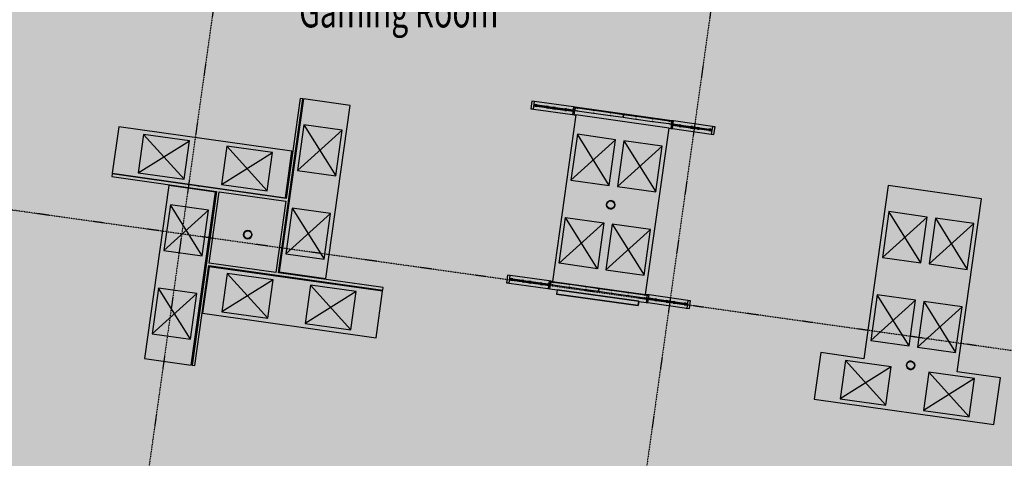
# Model space of a CAD drawing. Extents: x -83459 to 108500, y -10750 to 50150.
# Drawn here: x 87330 to 99049, y 5185 to 10405 of the extents above; entities that cross this region are included whole.
import ezdxf

# ---------------------------------------------------------------- set-up
doc = ezdxf.new("R2010")
doc.units = 0
doc.linetypes.add('X-2931-F$0$EDG-1DOT-2', pattern=[5, 2, -1.4, 0.2, -1.4])
for name, color, linetype in [('NOT-50TXT', 6, 'CONTINUOUS'), ('X-2931-F$0$A-AREA-IDEN', 31, 'CONTINUOUS'), ('X-2931-F$0$A-GENM-3', 11, 'CONTINUOUS'), ('X-2931-F$0$A-GENM-4', 11, 'CONTINUOUS'), ('X-2931-F$0$E-ELEC-EQPM', 11, 'CONTINUOUS'), ('X-2931-F$0$I-WALL-2', 8, 'CONTINUOUS'), ('X-2931-F$0$Q-CASE-2', 11, 'CONTINUOUS'), ('X-2931-F$0$Q-CASE-3', 11, 'CONTINUOUS'), ('X-2931-F$0$Q-SPCQ-4', 11, 'CONTINUOUS'), ('X-2931-F$0$S-GRID-1', 133, 'X-2931-F$0$EDG-1DOT-2'), ('X-XREF', 7, 'CONTINUOUS')]:
    doc.layers.add(name, color=color, linetype=linetype)
doc.styles.add('X-2931-F$0$EDG', font='edg.shx', dxfattribs={"width": 0.9})

# ---------------------------------------------------------------- blocks, each defined once
blk = doc.blocks.new('X-2931-F')
at = {"layer": 'X-2931-F$0$A-GENM-3'}
for centre, start, end in [((-5636, 8203), 352, 172), ((-5636, 8203), 172, 352), ((-9955, 7847), 0, 180), ((-9955, 7847), 180, 0), ((-2067, 6292), 82, 262), ((-2067, 6292), 262, 82)]:
    blk.add_arc(centre, 50, start, end, dxfattribs=at)
at = {"layer": 'X-2931-F$0$A-GENM-4'}
for centre, radius in [((-5636, 8203), 50), ((-5636, 8203), 45), ((-9955, 7847), 50), ((-9955, 7847), 45), ((-2067, 6292), 50), ((-2067, 6292), 45)]:
    blk.add_circle(centre, radius, dxfattribs=at)
at = {"layer": 'X-2931-F$0$E-ELEC-EQPM'}
for p, q in [((-6272, 7190), (-6279, 7140)), ((-6272, 7190), (-6279, 7140)), ((-5303, 7054), (-6272, 7190)), ((-6272, 7190), (-5303, 7054)), ((-6279, 7140), (-5310, 7004)), ((-5310, 7004), (-6279, 7140)), ((-5310, 7004), (-5303, 7054)), ((-5303, 7054), (-5310, 7004))]:
    blk.add_line(p, q, dxfattribs=at)
at = {"layer": 'X-2931-F$0$I-WALL-2'}
for p, q in [((-9591, 7394), (-9301, 9463)), ((-9332, 9468), (-9499, 8278)), ((-9301, 9463), (-9332, 9468)), ((-11569, 8569), (-11574, 8537)), ((-10539, 8424), (-11569, 8569)), ((-11574, 8537), (-10326, 8362)), ((-10326, 8362), (-10617, 6292)), ((-10540, 8419), (-10539, 8424)), ((-10535, 8419), (-10540, 8419)), ((-10534, 8423), (-10535, 8419)), ((-9499, 8278), (-10534, 8423)), ((-10414, 7509), (-10295, 8357)), ((-10295, 8357), (-9504, 8246)), ((-9504, 8246), (-9623, 7398)), ((-9623, 7398), (-10414, 7509)), ((-10586, 6288), (-10418, 7478)), ((-10418, 7478), (-8349, 7187)), ((-8344, 7218), (-9591, 7394)), ((-8349, 7187), (-8344, 7218)), ((-10617, 6292), (-10586, 6288))]:
    blk.add_line(p, q, dxfattribs=at)
at = {"layer": 'X-2931-F$0$Q-CASE-2'}
for p, q in [((-9293, 9462), (-9582, 7403)), ((-8738, 9384), (-9293, 9462)), ((-9028, 7325), (-8738, 9384)), ((-6541, 9432), (-6573, 9437)), ((-6534, 9375), (-6549, 9377)), ((-6548, 9383), (-6533, 9381)), ((-6532, 9389), (-6547, 9391)), ((-6546, 9397), (-6531, 9395)), ((-6077, 9367), (-6541, 9432)), ((-6513, 9378), (-6399, 9362)), ((-6398, 9370), (-6512, 9386)), ((-6511, 9392), (-6397, 9376)), ((-6554, 9341), (-6585, 9346)), ((-6554, 9341), (-6090, 9276)), ((-6400, 9356), (-6514, 9372)), ((-6331, 9346), (-6380, 9353)), ((-6379, 9359), (-6331, 9352)), ((-6329, 9360), (-6378, 9367)), ((-6377, 9373), (-6329, 9366)), ((-6331, 9352), (-6316, 9350)), ((-6331, 9352), (-6331, 9346)), ((-6316, 9344), (-6331, 9346)), ((-6329, 9366), (-6329, 9360)), ((-6329, 9366), (-6314, 9364)), ((-6314, 9358), (-6329, 9360)), ((-6051, 9271), (-6329, 7291)), ((-6182, 9325), (-6296, 9341)), ((-6295, 9347), (-6181, 9331)), ((-6180, 9339), (-6294, 9355)), ((-6293, 9361), (-6179, 9345)), ((-6162, 9329), (-6084, 9318)), ((-6085, 9312), (-6162, 9323)), ((-6160, 9343), (-6082, 9332)), ((-6083, 9326), (-6160, 9337)), ((-6070, 9273), (-6051, 9271)), ((-4909, 9203), (-6058, 9365)), ((-4941, 9115), (-6051, 9271)), ((-6034, 9321), (-6040, 9322)), ((-6036, 9351), (-6030, 9351)), ((-5836, 9293), (-5842, 9294)), ((-5837, 9323), (-5832, 9323)), ((-5638, 9265), (-5644, 9266)), ((-5639, 9296), (-5634, 9295)), ((-5334, 9222), (-5339, 9223)), ((-5335, 9253), (-5330, 9252)), ((-5136, 9195), (-5141, 9195)), ((-5137, 9225), (-5132, 9224)), ((-4938, 9167), (-4943, 9168)), ((-4939, 9197), (-4934, 9196)), ((-4820, 9134), (-4897, 9145)), ((-4896, 9151), (-4819, 9140)), ((-4818, 9148), (-4895, 9159)), ((-4894, 9165), (-4817, 9154)), ((-4426, 9135), (-4889, 9200)), ((-4684, 9129), (-4798, 9145)), ((-4797, 9151), (-4684, 9135)), ((-11490, 9131), (-11568, 8577)), ((-9430, 8842), (-11490, 9131)), ((-5220, 7135), (-4941, 9115)), ((-4942, 9115), (-4922, 9112)), ((-4902, 9109), (-4439, 9044)), ((-4686, 9115), (-4800, 9131)), ((-4799, 9137), (-4686, 9121)), ((-4651, 9110), (-4666, 9112)), ((-4665, 9118), (-4650, 9116)), ((-4649, 9124), (-4664, 9126)), ((-4663, 9132), (-4648, 9130)), ((-4651, 9110), (-4650, 9116)), ((-4602, 9103), (-4651, 9110)), ((-4650, 9116), (-4601, 9109)), ((-4649, 9124), (-4648, 9130)), ((-4600, 9117), (-4649, 9124)), ((-4648, 9130), (-4599, 9123)), ((-4469, 9085), (-4582, 9101)), ((-4581, 9106), (-4468, 9090)), ((-4467, 9099), (-4580, 9115)), ((-4579, 9120), (-4466, 9104)), ((-4434, 9080), (-4448, 9082)), ((-4447, 9088), (-4433, 9086)), ((-4432, 9094), (-4446, 9096)), ((-4446, 9045), (-4407, 9040)), ((-4445, 9102), (-4431, 9100)), ((-4426, 9135), (-4394, 9131)), ((-9508, 8287), (-9430, 8842)), ((-11568, 8577), (-9508, 8287)), ((-10895, 8432), (-11184, 6372)), ((-10340, 8354), (-10895, 8432)), ((-10630, 6294), (-10340, 8354)), ((-2332, 8430), (-2622, 6370)), ((-1223, 8274), (-2332, 8430)), ((-1513, 6214), (-1223, 8274)), ((-10414, 7465), (-10492, 6911)), ((-8350, 7175), (-10414, 7465)), ((-9582, 7403), (-9028, 7325)), ((-6845, 7270), (-6876, 7275)), ((-6832, 7361), (-6864, 7366)), ((-6845, 7270), (-6383, 7205)), ((-6825, 7304), (-6840, 7306)), ((-6839, 7312), (-6824, 7310)), ((-6823, 7318), (-6838, 7320)), ((-6837, 7326), (-6822, 7324)), ((-6369, 7296), (-6832, 7361)), ((-6691, 7285), (-6805, 7301)), ((-6804, 7307), (-6690, 7291)), ((-6689, 7299), (-6803, 7315)), ((-6802, 7321), (-6688, 7305)), ((-6671, 7288), (-6622, 7281)), ((-6622, 7275), (-6671, 7282)), ((-6669, 7302), (-6620, 7295)), ((-6621, 7289), (-6669, 7296)), ((-6622, 7281), (-6607, 7279)), ((-6622, 7281), (-6622, 7275)), ((-6607, 7273), (-6622, 7275)), ((-6620, 7295), (-6621, 7289)), ((-6605, 7287), (-6621, 7289)), ((-6620, 7295), (-6605, 7293)), ((-6473, 7254), (-6587, 7270)), ((-6586, 7276), (-6472, 7260)), ((-6471, 7268), (-6585, 7284)), ((-6584, 7290), (-6471, 7274)), ((-6374, 7255), (-6452, 7265)), ((-6451, 7271), (-6374, 7261)), ((-6329, 7291), (-6349, 7293)), ((-6329, 7291), (-5220, 7135)), ((-6327, 7280), (-6321, 7279)), ((-8428, 6621), (-8350, 7175)), ((-6376, 7241), (-6454, 7251)), ((-6453, 7257), (-6376, 7247)), ((-6362, 7202), (-6272, 7190)), ((-6326, 7250), (-6331, 7250)), ((-6127, 7222), (-6133, 7223)), ((-6129, 7252), (-6123, 7252)), ((-5929, 7194), (-5935, 7195)), ((-5930, 7224), (-5925, 7224)), ((-5625, 7151), (-5631, 7152)), ((-5626, 7182), (-5621, 7181)), ((-5428, 7154), (-5423, 7153)), ((-5427, 7123), (-5432, 7124)), ((-5303, 7053), (-5213, 7041)), ((-5229, 7096), (-5234, 7096)), ((-5230, 7126), (-5225, 7125)), ((-5200, 7132), (-5220, 7135)), ((-5193, 7038), (-4730, 6973)), ((-5111, 7063), (-5188, 7074)), ((-5187, 7080), (-5110, 7069)), ((-5109, 7077), (-5186, 7088)), ((-5185, 7094), (-5108, 7083)), ((-4717, 7064), (-5180, 7129)), ((-4977, 7044), (-5091, 7060)), ((-5090, 7066), (-4977, 7050)), ((-4975, 7058), (-5089, 7074)), ((-5088, 7080), (-4975, 7064)), ((-4942, 7039), (-4957, 7041)), ((-4956, 7047), (-4941, 7045)), ((-4940, 7053), (-4955, 7055)), ((-4954, 7061), (-4939, 7059)), ((-4942, 7039), (-4941, 7045)), ((-4893, 7032), (-4942, 7039)), ((-4941, 7045), (-4892, 7038)), ((-4940, 7053), (-4939, 7059)), ((-4891, 7046), (-4940, 7053)), ((-4939, 7059), (-4890, 7052)), ((-4872, 7035), (-4759, 7019)), ((-4758, 7027), (-4871, 7043)), ((-4870, 7049), (-4757, 7033)), ((-4717, 7064), (-4685, 7060)), ((-4760, 7013), (-4873, 7029)), ((-4725, 7008), (-4739, 7011)), ((-4738, 7016), (-4724, 7014)), ((-4738, 6974), (-4698, 6968)), ((-4723, 7022), (-4737, 7025)), ((-4736, 7030), (-4722, 7028)), ((-10492, 6911), (-8428, 6621)), ((-11184, 6372), (-10630, 6294)), ((-3136, 6443), (-3214, 5888)), ((-2622, 6370), (-3136, 6443)), ((-998, 6142), (-1513, 6214)), ((-1076, 5588), (-998, 6142)), ((-3214, 5888), (-1076, 5588))]:
    blk.add_line(p, q, dxfattribs=at)
at = {"layer": 'X-2931-F$0$Q-CASE-3'}
for p, q in [((-6573, 9437), (-6585, 9346)), ((-6541, 9432), (-6573, 9437)), ((-6554, 9341), (-6541, 9432)), ((-6547, 9390), (-6548, 9384)), ((-6548, 9384), (-6084, 9319)), ((-6083, 9325), (-6547, 9390)), ((-6533, 9381), (-6534, 9375)), ((-6534, 9375), (-6514, 9372)), ((-6513, 9378), (-6533, 9381)), ((-6531, 9395), (-6532, 9389)), ((-6532, 9389), (-6512, 9386)), ((-6511, 9392), (-6531, 9395)), ((-6514, 9372), (-6513, 9378)), ((-6512, 9386), (-6511, 9392)), ((-6397, 9376), (-6398, 9370)), ((-6377, 9373), (-6397, 9376)), ((-6585, 9346), (-6554, 9341)), ((-6399, 9362), (-6400, 9356)), ((-6400, 9356), (-6380, 9353)), ((-6379, 9359), (-6399, 9362)), ((-6398, 9370), (-6378, 9367)), ((-6380, 9353), (-6379, 9359)), ((-6378, 9367), (-6377, 9373)), ((-6295, 9347), (-6316, 9350)), ((-6316, 9350), (-6316, 9344)), ((-6316, 9344), (-6296, 9341)), ((-6293, 9361), (-6314, 9364)), ((-6314, 9364), (-6314, 9358)), ((-6314, 9358), (-6294, 9355)), ((-6296, 9341), (-6295, 9347)), ((-6294, 9355), (-6293, 9361)), ((-6181, 9331), (-6182, 9325)), ((-6182, 9325), (-6162, 9323)), ((-6162, 9329), (-6181, 9331)), ((-6179, 9345), (-6180, 9339)), ((-6180, 9339), (-6160, 9337)), ((-6160, 9343), (-6179, 9345)), ((-6162, 9323), (-6162, 9329)), ((-6160, 9337), (-6160, 9343)), ((-6077, 9367), (-6090, 9276)), ((-6090, 9276), (-6070, 9273)), ((-6084, 9319), (-6083, 9325)), ((-6058, 9365), (-6077, 9367)), ((-6070, 9273), (-6058, 9365)), ((-6059, 9355), (-6063, 9325)), ((-6063, 9325), (-6040, 9322)), ((-6036, 9351), (-6059, 9355)), ((-6040, 9322), (-6039, 9325)), ((-6039, 9325), (-6034, 9324)), ((-6036, 9348), (-6036, 9351)), ((-6031, 9347), (-6036, 9348)), ((-6034, 9324), (-6034, 9321)), ((-6034, 9321), (-5842, 9294)), ((-6030, 9351), (-6031, 9347)), ((-5837, 9323), (-6030, 9351)), ((-5842, 9294), (-5841, 9297)), ((-5841, 9297), (-5836, 9296)), ((-5838, 9320), (-5837, 9323)), ((-5833, 9320), (-5838, 9320)), ((-5836, 9296), (-5836, 9293)), ((-5836, 9293), (-5644, 9266)), ((-5832, 9323), (-5833, 9320)), ((-5639, 9296), (-5832, 9323)), ((-5644, 9266), (-5643, 9269)), ((-5643, 9269), (-5638, 9268)), ((-5640, 9292), (-5639, 9296)), ((-5635, 9292), (-5640, 9292)), ((-5638, 9268), (-5638, 9265)), ((-5638, 9265), (-5489, 9244)), ((-5634, 9295), (-5635, 9292)), ((-5485, 9274), (-5634, 9295)), ((-5489, 9244), (-5485, 9274)), ((-5485, 9274), (-5489, 9244)), ((-5335, 9253), (-5485, 9274)), ((-5489, 9244), (-5339, 9223)), ((-5339, 9223), (-5339, 9226)), ((-5339, 9226), (-5334, 9226)), ((-5336, 9250), (-5335, 9253)), ((-5330, 9249), (-5336, 9250)), ((-5334, 9226), (-5334, 9222)), ((-5334, 9222), (-5141, 9195)), ((-5137, 9225), (-5330, 9252)), ((-5330, 9252), (-5330, 9249)), ((-5141, 9195), (-5141, 9198)), ((-5141, 9198), (-5136, 9198)), ((-5138, 9222), (-5137, 9225)), ((-5132, 9221), (-5138, 9222)), ((-5136, 9198), (-5136, 9195)), ((-5136, 9195), (-4943, 9168)), ((-4939, 9197), (-5132, 9224)), ((-5132, 9224), (-5132, 9221)), ((-4943, 9168), (-4943, 9171)), ((-4943, 9171), (-4938, 9170)), ((-4940, 9194), (-4939, 9197)), ((-4934, 9193), (-4940, 9194)), ((-4938, 9170), (-4938, 9167)), ((-4938, 9167), (-4915, 9163)), ((-4910, 9193), (-4934, 9196)), ((-4934, 9196), (-4934, 9193)), ((-4909, 9203), (-4922, 9112)), ((-4915, 9163), (-4910, 9193)), ((-4889, 9200), (-4909, 9203)), ((-4902, 9109), (-4889, 9200)), ((-4895, 9158), (-4896, 9152)), ((-4896, 9152), (-4433, 9087)), ((-4432, 9093), (-4895, 9158)), ((-4817, 9154), (-4818, 9148)), ((-4818, 9148), (-4798, 9145)), ((-4797, 9151), (-4817, 9154)), ((-4798, 9145), (-4797, 9151)), ((-4922, 9112), (-4902, 9109)), ((-4819, 9140), (-4820, 9134)), ((-4820, 9134), (-4800, 9131)), ((-4799, 9137), (-4819, 9140)), ((-4800, 9131), (-4799, 9137)), ((-4665, 9118), (-4686, 9121)), ((-4686, 9121), (-4686, 9115)), ((-4686, 9115), (-4666, 9112)), ((-4663, 9132), (-4684, 9135)), ((-4684, 9135), (-4684, 9129)), ((-4684, 9129), (-4664, 9126)), ((-4666, 9112), (-4665, 9118)), ((-4664, 9126), (-4663, 9132)), ((-4601, 9109), (-4602, 9103)), ((-4602, 9103), (-4582, 9101)), ((-4581, 9106), (-4601, 9109)), ((-4599, 9123), (-4600, 9117)), ((-4600, 9117), (-4580, 9115)), ((-4579, 9120), (-4599, 9123)), ((-4582, 9101), (-4581, 9106)), ((-4580, 9115), (-4579, 9120)), ((-4468, 9090), (-4469, 9085)), ((-4469, 9085), (-4448, 9082)), ((-4447, 9088), (-4468, 9090)), ((-4466, 9104), (-4467, 9099)), ((-4467, 9099), (-4446, 9096)), ((-4445, 9102), (-4466, 9104)), ((-4448, 9082), (-4447, 9088)), ((-4446, 9096), (-4445, 9102)), ((-4426, 9135), (-4439, 9044)), ((-4439, 9044), (-4407, 9040)), ((-4433, 9087), (-4432, 9093)), ((-4394, 9131), (-4426, 9135)), ((-4407, 9040), (-4394, 9131)), ((-6864, 7366), (-6876, 7275)), ((-6876, 7275), (-6845, 7270)), ((-6832, 7361), (-6864, 7366)), ((-6845, 7270), (-6832, 7361)), ((-6838, 7319), (-6839, 7313)), ((-6839, 7313), (-6375, 7248)), ((-6375, 7254), (-6838, 7319)), ((-6824, 7310), (-6825, 7304)), ((-6825, 7304), (-6805, 7301)), ((-6804, 7307), (-6824, 7310)), ((-6822, 7324), (-6823, 7318)), ((-6823, 7318), (-6803, 7315)), ((-6802, 7321), (-6822, 7324)), ((-6805, 7301), (-6804, 7307)), ((-6803, 7315), (-6802, 7321)), ((-6690, 7291), (-6691, 7285)), ((-6691, 7285), (-6671, 7282)), ((-6671, 7288), (-6690, 7291)), ((-6688, 7305), (-6689, 7299)), ((-6689, 7299), (-6669, 7296)), ((-6669, 7302), (-6688, 7305)), ((-6671, 7282), (-6671, 7288)), ((-6669, 7296), (-6669, 7302)), ((-6586, 7276), (-6607, 7279)), ((-6607, 7279), (-6607, 7273)), ((-6607, 7273), (-6587, 7270)), ((-6584, 7290), (-6605, 7293)), ((-6605, 7293), (-6605, 7287)), ((-6605, 7287), (-6585, 7284)), ((-6587, 7270), (-6586, 7276)), ((-6585, 7284), (-6584, 7290)), ((-6451, 7271), (-6471, 7274)), ((-6471, 7274), (-6471, 7268)), ((-6471, 7268), (-6452, 7265)), ((-6452, 7265), (-6451, 7271)), ((-6369, 7296), (-6381, 7205)), ((-6349, 7293), (-6369, 7296)), ((-6362, 7202), (-6349, 7293)), ((-6350, 7283), (-6354, 7254)), ((-6327, 7280), (-6350, 7283)), ((-6327, 7277), (-6327, 7280)), ((-6322, 7276), (-6327, 7277)), ((-6321, 7279), (-6322, 7276)), ((-6129, 7252), (-6321, 7279)), ((-6472, 7260), (-6473, 7254)), ((-6473, 7254), (-6454, 7251)), ((-6453, 7257), (-6472, 7260)), ((-6454, 7251), (-6453, 7257)), ((-6381, 7205), (-6362, 7202)), ((-6375, 7248), (-6375, 7254)), ((-6354, 7254), (-6331, 7250)), ((-6331, 7250), (-6330, 7254)), ((-6330, 7254), (-6325, 7253)), ((-6325, 7253), (-6326, 7250)), ((-6326, 7250), (-6133, 7223)), ((-6133, 7223), (-6132, 7226)), ((-6132, 7226), (-6127, 7225)), ((-6129, 7249), (-6129, 7252)), ((-6124, 7248), (-6129, 7249)), ((-6127, 7225), (-6127, 7222)), ((-6127, 7222), (-5935, 7195)), ((-6123, 7252), (-6124, 7248)), ((-5930, 7224), (-6123, 7252)), ((-5935, 7195), (-5934, 7198)), ((-5934, 7198), (-5929, 7197)), ((-5931, 7221), (-5930, 7224)), ((-5926, 7221), (-5931, 7221)), ((-5929, 7197), (-5929, 7194)), ((-5929, 7194), (-5780, 7173)), ((-5925, 7224), (-5926, 7221)), ((-5776, 7203), (-5925, 7224)), ((-5780, 7173), (-5776, 7203)), ((-5776, 7203), (-5780, 7173)), ((-5780, 7173), (-5631, 7152)), ((-5626, 7182), (-5776, 7203)), ((-5631, 7152), (-5630, 7155)), ((-5630, 7155), (-5625, 7154)), ((-5627, 7179), (-5626, 7182)), ((-5622, 7178), (-5627, 7179)), ((-5625, 7154), (-5625, 7151)), ((-5625, 7151), (-5432, 7124)), ((-5621, 7181), (-5622, 7178)), ((-5428, 7154), (-5621, 7181)), ((-5429, 7151), (-5428, 7154)), ((-5423, 7150), (-5429, 7151)), ((-5230, 7126), (-5423, 7153)), ((-5423, 7153), (-5423, 7150)), ((-5432, 7124), (-5432, 7127)), ((-5432, 7127), (-5427, 7127)), ((-5427, 7127), (-5427, 7123)), ((-5427, 7123), (-5234, 7096)), ((-5234, 7096), (-5234, 7100)), ((-5234, 7100), (-5229, 7099)), ((-5231, 7123), (-5230, 7126)), ((-5225, 7122), (-5231, 7123)), ((-5229, 7099), (-5229, 7096)), ((-5229, 7096), (-5206, 7092)), ((-5201, 7122), (-5225, 7125)), ((-5225, 7125), (-5225, 7122)), ((-5200, 7132), (-5213, 7041)), ((-5213, 7041), (-5193, 7038)), ((-5206, 7092), (-5201, 7122)), ((-5180, 7129), (-5200, 7132)), ((-5193, 7038), (-5180, 7129)), ((-5186, 7087), (-5187, 7081)), ((-5187, 7081), (-4724, 7015)), ((-4723, 7021), (-5186, 7087)), ((-5110, 7069), (-5111, 7063)), ((-5111, 7063), (-5091, 7060)), ((-5090, 7066), (-5110, 7069)), ((-5108, 7083), (-5109, 7077)), ((-5109, 7077), (-5089, 7074)), ((-5088, 7080), (-5108, 7083)), ((-5091, 7060), (-5090, 7066)), ((-5089, 7074), (-5088, 7080)), ((-4956, 7047), (-4977, 7050)), ((-4977, 7050), (-4977, 7044)), ((-4977, 7044), (-4957, 7041)), ((-4954, 7061), (-4975, 7064)), ((-4975, 7064), (-4975, 7058)), ((-4975, 7058), (-4955, 7055)), ((-4957, 7041), (-4956, 7047)), ((-4955, 7055), (-4954, 7061)), ((-4892, 7038), (-4893, 7032)), ((-4893, 7032), (-4873, 7029)), ((-4872, 7035), (-4892, 7038)), ((-4890, 7052), (-4891, 7046)), ((-4891, 7046), (-4871, 7043)), ((-4870, 7049), (-4890, 7052)), ((-4873, 7029), (-4872, 7035)), ((-4871, 7043), (-4870, 7049)), ((-4757, 7033), (-4758, 7027)), ((-4736, 7030), (-4757, 7033)), ((-4717, 7064), (-4730, 6973)), ((-4685, 7060), (-4717, 7064)), ((-4698, 6968), (-4685, 7060)), ((-4759, 7019), (-4760, 7013)), ((-4760, 7013), (-4739, 7011)), ((-4738, 7016), (-4759, 7019)), ((-4758, 7027), (-4737, 7025)), ((-4739, 7011), (-4738, 7016)), ((-4737, 7025), (-4736, 7030)), ((-4730, 6973), (-4698, 6968)), ((-4724, 7015), (-4723, 7021))]:
    blk.add_line(p, q, dxfattribs=at)
at = {"layer": 'X-2931-F$0$Q-SPCQ-4'}
for p, q in [((-9286, 9153), (-9362, 8609)), ((-9286, 9153), (-8907, 8545)), ((-8830, 9089), (-9286, 9153)), ((-11195, 9039), (-11259, 8584)), ((-10714, 8507), (-11195, 9039)), ((-10650, 8963), (-11195, 9039)), ((-9362, 8609), (-8830, 9089)), ((-8907, 8545), (-8830, 9089)), ((-6032, 9041), (-6109, 8497)), ((-5653, 8433), (-6032, 9041)), ((-5577, 8977), (-6032, 9041)), ((-11259, 8584), (-10650, 8963)), ((-10714, 8507), (-10650, 8963)), ((-5577, 8977), (-6109, 8497)), ((-5653, 8433), (-5577, 8977)), ((-5478, 8963), (-5554, 8419)), ((-5478, 8963), (-5099, 8355)), ((-5022, 8899), (-5478, 8963)), ((-10205, 8900), (-10269, 8445)), ((-10269, 8445), (-9660, 8824)), ((-9724, 8368), (-10205, 8900)), ((-9660, 8824), (-10205, 8900)), ((-9724, 8368), (-9660, 8824)), ((-5554, 8419), (-5022, 8899)), ((-5099, 8355), (-5022, 8899)), ((-11259, 8584), (-10714, 8507)), ((-9362, 8609), (-8907, 8545)), ((-10269, 8445), (-9724, 8368)), ((-6109, 8497), (-5653, 8433)), ((-5554, 8419), (-5099, 8355)), ((-10876, 8202), (-10953, 7657)), ((-10421, 8138), (-10953, 7657)), ((-10497, 7593), (-10876, 8202)), ((-10421, 8138), (-10876, 8202)), ((-10497, 7593), (-10421, 8138)), ((-9425, 8163), (-9501, 7618)), ((-9501, 7618), (-8969, 8099)), ((-9425, 8163), (-9046, 7554)), ((-8969, 8099), (-9425, 8163)), ((-9046, 7554), (-8969, 8099)), ((-2325, 8121), (-2402, 7576)), ((-1946, 7512), (-2325, 8121)), ((-1870, 8057), (-2325, 8121)), ((-6248, 7506), (-6172, 8051)), ((-5716, 7987), (-6248, 7506)), ((-5793, 7442), (-6172, 8051)), ((-6172, 8051), (-5716, 7987)), ((-5716, 7987), (-5793, 7442)), ((-5617, 7973), (-5694, 7428)), ((-5617, 7973), (-5238, 7364)), ((-5161, 7909), (-5617, 7973)), ((-1870, 8057), (-2402, 7576)), ((-1946, 7512), (-1870, 8057)), ((-1771, 8043), (-1847, 7498)), ((-1847, 7498), (-1315, 7979)), ((-1771, 8043), (-1392, 7434)), ((-1315, 7979), (-1771, 8043)), ((-1392, 7434), (-1315, 7979)), ((-5694, 7428), (-5161, 7909)), ((-5238, 7364), (-5161, 7909)), ((-10953, 7657), (-10497, 7593)), ((-9501, 7618), (-9046, 7554)), ((-5793, 7442), (-6248, 7506)), ((-2402, 7576), (-1946, 7512)), ((-10199, 7385), (-10263, 6929)), ((-10199, 7385), (-9718, 6853)), ((-9654, 7308), (-10199, 7385)), ((-5694, 7428), (-5238, 7364)), ((-1847, 7498), (-1392, 7434)), ((-9654, 7308), (-10263, 6929)), ((-9718, 6853), (-9654, 7308)), ((-11016, 7212), (-11092, 6667)), ((-10637, 6603), (-11016, 7212)), ((-10560, 7148), (-11016, 7212)), ((-9208, 7245), (-9272, 6790)), ((-8664, 7169), (-9272, 6790)), ((-9208, 7245), (-8728, 6713)), ((-8664, 7169), (-9208, 7245)), ((-8728, 6713), (-8664, 7169)), ((-10560, 7148), (-11092, 6667)), ((-10637, 6603), (-10560, 7148)), ((-2464, 7131), (-2541, 6586)), ((-2009, 7067), (-2541, 6586)), ((-2085, 6522), (-2464, 7131)), ((-2009, 7067), (-2464, 7131)), ((-2085, 6522), (-2009, 7067)), ((-1910, 7053), (-1986, 6508)), ((-1910, 7053), (-1531, 6444)), ((-1454, 6989), (-1910, 7053)), ((-10263, 6929), (-9718, 6853)), ((-1986, 6508), (-1454, 6989)), ((-1531, 6444), (-1454, 6989)), ((-9272, 6790), (-8728, 6713)), ((-11092, 6667), (-10637, 6603)), ((-2541, 6586), (-2085, 6522)), ((-1986, 6508), (-1531, 6444)), ((-2842, 6351), (-2906, 5895)), ((-2842, 6351), (-2361, 5819)), ((-2297, 6274), (-2842, 6351)), ((-2297, 6274), (-2906, 5895)), ((-2361, 5819), (-2297, 6274)), ((-1851, 6212), (-1915, 5756)), ((-1851, 6212), (-1371, 5679)), ((-1307, 6135), (-1851, 6212)), ((-1307, 6135), (-1915, 5756)), ((-1371, 5679), (-1307, 6135)), ((-2906, 5895), (-2361, 5819)), ((-1915, 5756), (-1371, 5679))]:
    blk.add_line(p, q, dxfattribs=at)
at = {"layer": 'X-2931-F$0$S-GRID-1'}
for p, q in [((-7080, 33908), (-12029, -1308)), ((-1272, 33091), (-6221, -2125)), ((4731, 5681), (-23035, 9583))]:
    blk.add_line(p, q, dxfattribs=at)
at = {"layer": 'X-2931-F$0$A-AREA-IDEN', "style": 'X-2931-F$0$EDG', "width": 0.7}
blk.add_text('Gaming Room', height=375, dxfattribs=at).set_placement((-9344, 10313))

msp = doc.modelspace()

# ---------------------------------------------------------------- hatches: boundary and pattern name
at = {"layer": 'NOT-50TXT'}
h = msp.add_hatch(color=254, dxfattribs=at)
h.dxf.hatch_style = 1
h.paths.add_polyline_path([(67500, 32250), (67500, 27250), (69750, 27250), (69750, 17250), (61250, 17250), (62750, 5750), (63750, 5750), (63750, 5000), (64250, 5000), (64250, 2000), (82250, 2000), (100250, -500), (103250, 20500), (87250, 22750), (93250, 28500), (85250, 36500), (78000, 29500), (75250, 32250)])

# ---------------------------------------------------------------- block references
at = {"layer": 'X-XREF'}
msp.add_blockref('X-2931-F', (100000, 0), dxfattribs=at)

doc.saveas('drawing.dxf')
